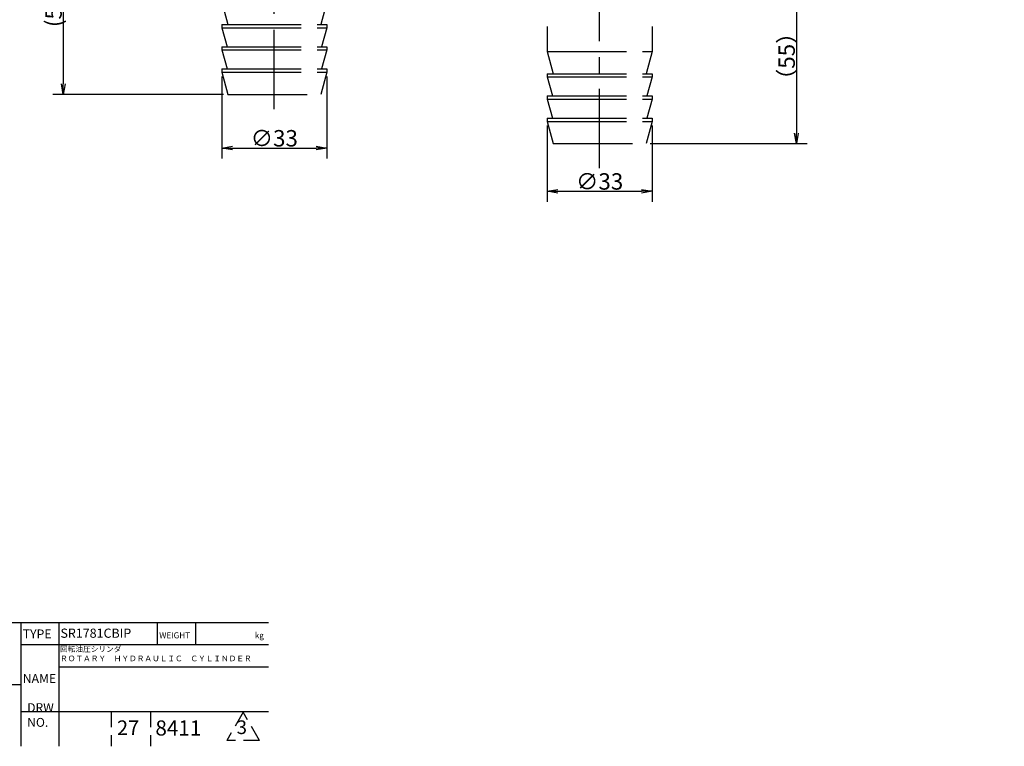
# Model space of a CAD drawing. Extents: x 25 to 1657, y 12 to 666.
# Drawn here: x 504 to 814, y 12 to 241 of the extents above; entities that cross this region are included whole.
import ezdxf

# ---------------------------------------------------------------- set-up
doc = ezdxf.new("R2010")
doc.units = 0
doc.header["$LTSCALE"] = 20
for name, pattern in [('CENTER', [2, 1.25, -0.25, 0.25, -0.25]), ('HIDDEN', [0.375, 0.25, -0.125]), ('PHANTOM', [2.5, 1.25, -0.25, 0.25, -0.25, 0.25, -0.25])]:
    doc.linetypes.add(name, pattern=pattern)
doc.layers.get('0').update_dxf_attribs({"linetype": 'CONTINUOUS'})
doc.layers.add('MAIN0', color=7, linetype='CONTINUOUS')
doc.layers.add('WAKU0', color=7, linetype='CONTINUOUS')
doc.styles.add('KNJYOKO', font='TXT', dxfattribs={"bigfont": 'BIGFONT'})
doc.dimstyles.new('MAIN001', dxfattribs={"dimtxt": 5.166667, "dimasz": 3.333333, "dimexe": 3.333333, "dimexo": 1.333333, "dimtad": 1, "dimdec": 3, "dimtxsty": 'STANDARD', "dimcen": 2.5, "dimaunit": 1, "dimazin": 3, "dimtfac": 0.903226, "dimtmove": 0, "dimatfit": 3, "dimtvp": 0.596774})

# ---------------------------------------------------------------- blocks, each defined once
blk = doc.blocks.new('_OPEN')
at = {"color": 0, "linetype": 'BYBLOCK'}
for p, q in [((-1, 0.166667), (0, 0)), ((0, 0), (-1, -0.166667)), ((0, 0), (-1, 0))]:
    blk.add_line(p, q, dxfattribs=at)
blk = doc.blocks.new('*D9')
at = {"layer": 'MAIN0', "color": 0, "linetype": 'BYBLOCK'}
for p, q in [((813.86, 315.4), (813.86, 287.26)), ((810.53, 290.59), (689.69, 290.59))]:
    blk.add_line(p, q, dxfattribs=at)
at = {"layer": 'MAIN0', "color": 0, "linetype": 'BYBLOCK', "xscale": 3.333333333333334, "yscale": 3.333333333333334, "zscale": 3.333333333333334}
for p, rotation in [((686.36, 290.59), 180), ((813.86, 290.59), 360)]:
    blk.add_blockref('_OPEN', p, dxfattribs=dict(at, rotation=rotation))
at = {"layer": 'MAIN0', "color": 0, "linetype": 'BYBLOCK', "insert": (761.2, 294.01), "char_height": 5.167, "attachment_point": 5}
blk.add_mtext('\\A1;127.5', dxfattribs=at)
blk = doc.blocks.new('*D13')
at = {"layer": 'MAIN0', "color": 0, "linetype": 'BYBLOCK'}
for p, q in [((709.19, 256.73), (751.7, 256.73)), ((748.36, 253.4), (748.36, 205.07)), ((702.32, 201.73), (751.7, 201.73))]:
    blk.add_line(p, q, dxfattribs=at)
at = {"layer": 'MAIN0', "color": 0, "linetype": 'BYBLOCK', "xscale": 3.333333333333334, "yscale": 3.333333333333334, "zscale": 3.333333333333334}
for p, rotation in [((748.36, 256.73), 90), ((748.36, 201.73), 270)]:
    blk.add_blockref('_OPEN', p, dxfattribs=dict(at, rotation=rotation))
at = {"layer": 'MAIN0', "color": 0, "linetype": 'BYBLOCK', "insert": (745.28, 229.23), "char_height": 5.167, "attachment_point": 5, "rotation": 90, "style": 'KNJYOKO'}
blk.add_mtext('\\A1;（55）', dxfattribs=at)
blk = doc.blocks.new('*D14')
at = {"layer": 'MAIN0', "color": 0, "linetype": 'BYBLOCK'}
for p, q in [((669.86, 207.4), (669.86, 183.41)), ((702.86, 207.4), (702.86, 183.41)), ((673.19, 186.74), (699.53, 186.74))]:
    blk.add_line(p, q, dxfattribs=at)
at = {"layer": 'MAIN0', "color": 0, "linetype": 'BYBLOCK', "xscale": 3.333333333333334, "yscale": 3.333333333333334, "zscale": 3.333333333333334, "rotation": 180}
blk.add_blockref('_OPEN', (669.86, 186.74), dxfattribs=at)
at = {"layer": 'MAIN0', "color": 0, "linetype": 'BYBLOCK', "xscale": 3.333333333333334, "yscale": 3.333333333333334, "zscale": 3.333333333333334}
blk.add_blockref('_OPEN', (702.86, 186.74), dxfattribs=at)
at = {"layer": 'MAIN0', "color": 0, "linetype": 'BYBLOCK', "insert": (686.36, 189.83), "char_height": 5.167, "attachment_point": 5}
blk.add_mtext('\\A1;∅33', dxfattribs=at)
blk = doc.blocks.new('*D15')
at = {"layer": 'MAIN0', "color": 0, "linetype": 'BYBLOCK'}
for p, q in [((567.36, 222.9), (567.36, 197.01)), ((600.36, 222.9), (600.36, 197.01)), ((570.69, 200.35), (597.03, 200.35))]:
    blk.add_line(p, q, dxfattribs=at)
at = {"layer": 'MAIN0', "color": 0, "linetype": 'BYBLOCK', "xscale": 3.333333333333334, "yscale": 3.333333333333334, "zscale": 3.333333333333334, "rotation": 180}
blk.add_blockref('_OPEN', (567.36, 200.35), dxfattribs=at)
at = {"layer": 'MAIN0', "color": 0, "linetype": 'BYBLOCK', "xscale": 3.333333333333334, "yscale": 3.333333333333334, "zscale": 3.333333333333334}
blk.add_blockref('_OPEN', (600.36, 200.35), dxfattribs=at)
at = {"layer": 'MAIN0', "color": 0, "linetype": 'BYBLOCK', "insert": (583.86, 203.43), "char_height": 5.167, "attachment_point": 5}
blk.add_mtext('\\A1;∅33', dxfattribs=at)
blk = doc.blocks.new('*D21')
at = {"layer": 'MAIN0', "color": 0, "linetype": 'BYBLOCK'}
blk.add_line((587.19, 290.59), (683.03, 290.59), dxfattribs=at)
at = {"layer": 'MAIN0', "color": 0, "linetype": 'BYBLOCK', "xscale": 3.333333333333334, "yscale": 3.333333333333334, "zscale": 3.333333333333334, "rotation": 180}
blk.add_blockref('_OPEN', (583.86, 290.59), dxfattribs=at)
at = {"layer": 'MAIN0', "color": 0, "linetype": 'BYBLOCK', "xscale": 3.333333333333334, "yscale": 3.333333333333334, "zscale": 3.333333333333334}
blk.add_blockref('_OPEN', (686.36, 290.59), dxfattribs=at)
at = {"layer": 'MAIN0', "color": 0, "linetype": 'BYBLOCK', "insert": (646.74, 294.01), "char_height": 5.167, "attachment_point": 5}
blk.add_mtext('\\A1;102.5', dxfattribs=at)
blk = doc.blocks.new('*D24')
at = {"layer": 'MAIN0', "color": 0, "linetype": 'BYBLOCK'}
for p, q in [((560.03, 272.23), (514.05, 272.23)), ((517.38, 268.9), (517.38, 220.57)), ((567.9, 217.23), (514.05, 217.23))]:
    blk.add_line(p, q, dxfattribs=at)
at = {"layer": 'MAIN0', "color": 0, "linetype": 'BYBLOCK', "xscale": 3.333333333333334, "yscale": 3.333333333333334, "zscale": 3.333333333333334}
for p, rotation in [((517.38, 272.23), 90), ((517.38, 217.23), 270)]:
    blk.add_blockref('_OPEN', p, dxfattribs=dict(at, rotation=rotation))
at = {"layer": 'MAIN0', "color": 0, "linetype": 'BYBLOCK', "insert": (514.3, 244.73), "char_height": 5.167, "attachment_point": 5, "rotation": 90}
blk.add_mtext('\\A1;(55)', dxfattribs=at)

msp = doc.modelspace()

# ---------------------------------------------------------------- linework, layer by layer
at = {"layer": 'MAIN0', "color": 3, "linetype": 'CENTER'}
for p, q in [((686.3597, 193.9717), (686.3597, 344.6057)), ((583.8597, 212.5495), (583.8597, 302.7143))]:
    msp.add_line(p, q, dxfattribs=at)
at = {"layer": 'MAIN0', "color": 3, "linetype": 'PHANTOM'}
for p, q in [((567.3597, 246.2347), (569.2353, 239.2347)), ((600.3597, 246.2347), (598.484, 239.2347)), ((567.3597, 239.2347), (600.3597, 239.2347)), ((567.3597, 239.2347), (567.3597, 238.2347)), ((600.3597, 239.2347), (600.3597, 238.2347)), ((567.3597, 238.2347), (600.3597, 238.2347)), ((567.3597, 238.2347), (568.9674, 232.2347)), ((600.3597, 238.2347), (598.752, 232.2347)), ((669.8597, 238.6081), (669.8597, 230.7347)), ((702.8597, 238.6081), (702.8597, 230.7347)), ((567.3597, 232.2347), (600.3597, 232.2347)), ((567.3597, 232.2347), (567.3597, 231.2347)), ((567.3597, 231.2347), (600.3597, 231.2347)), ((567.3597, 231.2347), (568.9674, 225.2347)), ((600.3597, 231.2347), (598.752, 225.2347)), ((600.3597, 232.2347), (600.3597, 231.2347)), ((669.8597, 230.7347), (702.8597, 230.7347)), ((669.8597, 230.7347), (671.7353, 223.7347)), ((702.8597, 230.7347), (700.984, 223.7347)), ((567.3597, 225.2347), (600.3597, 225.2347)), ((567.3597, 225.2347), (567.3597, 224.2347)), ((567.3597, 224.2347), (600.3597, 224.2347)), ((567.3597, 224.2347), (569.2353, 217.2347)), ((600.3597, 224.2347), (598.484, 217.2347)), ((600.3597, 225.2347), (600.3597, 224.2347)), ((669.8597, 223.7347), (702.8597, 223.7347)), ((669.8597, 223.7347), (669.8597, 222.7347)), ((702.8597, 223.7347), (702.8597, 222.7347)), ((669.8597, 222.7347), (702.8597, 222.7347)), ((669.8597, 222.7347), (671.4674, 216.7347)), ((702.8597, 222.7347), (701.252, 216.7347)), ((569.2353, 217.2347), (598.484, 217.2347)), ((669.8597, 216.7347), (702.8597, 216.7347)), ((669.8597, 216.7347), (669.8597, 215.7347)), ((669.8597, 215.7347), (702.8597, 215.7347)), ((669.8597, 215.7347), (671.4674, 209.7347)), ((702.8597, 215.7347), (701.252, 209.7347)), ((702.8597, 216.7347), (702.8597, 215.7347)), ((669.8597, 209.7347), (702.8597, 209.7347)), ((669.8597, 209.7347), (669.8597, 208.7347)), ((669.8597, 208.7347), (702.8597, 208.7347)), ((669.8597, 208.7347), (671.7353, 201.7347)), ((702.8597, 208.7347), (700.984, 201.7347)), ((702.8597, 209.7347), (702.8597, 208.7347)), ((671.7353, 201.7347), (700.984, 201.7347))]:
    msp.add_line(p, q, dxfattribs=at)
at = {"layer": 'WAKU0', "color": 3, "linetype": 'CONTINUOUS'}
for p, q in [((412, 51), (582, 51)), ((504, 51), (504, 12)), ((516, 51), (516, 12)), ((547, 51), (547, 44)), ((559, 51), (559, 44)), ((504, 44), (582, 44)), ((516, 37), (582, 37)), ((484, 31.5), (504, 31.5)), ((504, 23), (582, 23))]:
    msp.add_line(p, q, dxfattribs=at)
at = {"layer": 'WAKU0', "color": 3, "linetype": 'HIDDEN'}
for p, q in [((532.5, 23), (532.5, 12)), ((544.9, 23), (544.9, 12)), ((574.05, 22.7007), (568.94, 13.85)), ((579.16, 13.85), (574.05, 22.7007)), ((579.16, 13.85), (568.94, 13.85))]:
    msp.add_line(p, q, dxfattribs=at)

# ---------------------------------------------------------------- texts
at = {"layer": 'WAKU0', "color": 3, "linetype": 'CONTINUOUS'}
for s, insert, char_height, attachment_point in [('{\\H0.91x;{TYPE}}', (504.61, 45.95), 3.1, 7), ('{\\H0.93x;{SR1781CBIP}}', (516.482, 49.05), 3.1, 1), ('{\\H0.63x;{WEIGHT}}', (547.6, 46), 3, 7), ('{\\H0.63x;{kg}}', (577.7, 46), 3, 7), ('{\\H0.81x;{ }}', (572, 44.85), 5.3, 7), ('{\\H0.91x;{NAME}}', (504.61, 31.95), 3.1, 7), ('{\\H0.90x;{DRW\\PNO.}}', (506.005, 18.1333), 3.1, 7), ('{\\H0.87x;{27}}', (534.3, 20.15), 5.3, 1), ('{\\H0.90x;{8411}}', (546.4, 20.15), 5.3, 1), ('{\\H0.81x;{3}}', (572, 20.15), 5.3, 1)]:
    msp.add_mtext(s, dxfattribs=dict(at, insert=insert, char_height=char_height, attachment_point=attachment_point))
at = {"layer": 'WAKU0', "color": 3, "linetype": 'CONTINUOUS', "insert": (516.36, 43.5), "char_height": 3, "attachment_point": 1, "style": 'KNJYOKO'}
msp.add_mtext('{\\H0.59x;{回転油圧シリンダ\\PＲＯＴＡＲＹ\u3000ＨＹＤＲＡＵＬＩＣ\u3000ＣＹＬＩＮＤＥＲ}}', dxfattribs=at)

# ---------------------------------------------------------------- dimensions: what is measured, and where the dimension line sits
at = {"layer": 'MAIN0', "color": 3, "linetype": 'CONTINUOUS'}
for base, p2, picture, middle in [((813.8597, 290.5888), (813.8597, 316.7347), '*D9', (761.1963, 291.4221)), ((583.8597, 290.5888), (583.8597, 212.5495), '*D21', (646.7448, 291.4221))]:
    dim = msp.add_linear_dim(base=base, p1=(686.3597, 193.9717), p2=p2, dimstyle='MAIN001', override={"dimasz": 3.333333, "dimblk1": 'OPEN', "dimblk2": 'OPEN', "dimsah": 1}, dxfattribs=at)
    dim.commit()
    dim.dimension.update_dxf_attribs({"geometry": picture, "text_midpoint": middle, "dimtype": 160})
for base, p1, p2, text, override, picture, middle in [((517.3813, 272.2347), (569.2353, 217.2347), (561.3597, 272.2347), '\\A1;(55)', {"dimasz": 3.333333, "dimblk1": 'OPEN', "dimblk2": 'OPEN', "dimsah": 1}, '*D24', (516.8813, 244.7347)), ((748.364, 256.7347), (700.984, 201.7347), (707.8597, 256.7347), '\\A1;（55）', {"dimasz": 3.333333, "dimtxsty": 'KNJYOKO', "dimblk1": 'OPEN', "dimblk2": 'OPEN', "dimsah": 1}, '*D13', (747.864, 229.2347))]:
    dim = msp.add_linear_dim(base=base, p1=p1, p2=p2, angle=90, text=text, dimstyle='MAIN001', override=override, dxfattribs=at)
    dim.commit()
    dim.dimension.update_dxf_attribs({"geometry": picture, "text_midpoint": middle})
for base, p1, p2, picture, middle in [((567.3597, 200.3479), (600.3597, 224.2347), (567.3597, 224.2347), '*D15', (583.8597, 200.8479)), ((669.8597, 186.7438), (702.8597, 208.7347), (669.8597, 208.7347), '*D14', (686.3597, 187.2438))]:
    dim = msp.add_linear_dim(base=base, p1=p1, p2=p2, text='\\A1;∅33', dimstyle='MAIN001', override={"dimasz": 3.333333, "dimblk1": 'OPEN', "dimblk2": 'OPEN', "dimsah": 1}, dxfattribs=at)
    dim.commit()
    dim.dimension.update_dxf_attribs({"geometry": picture, "text_midpoint": middle})

doc.saveas('drawing.dxf')
